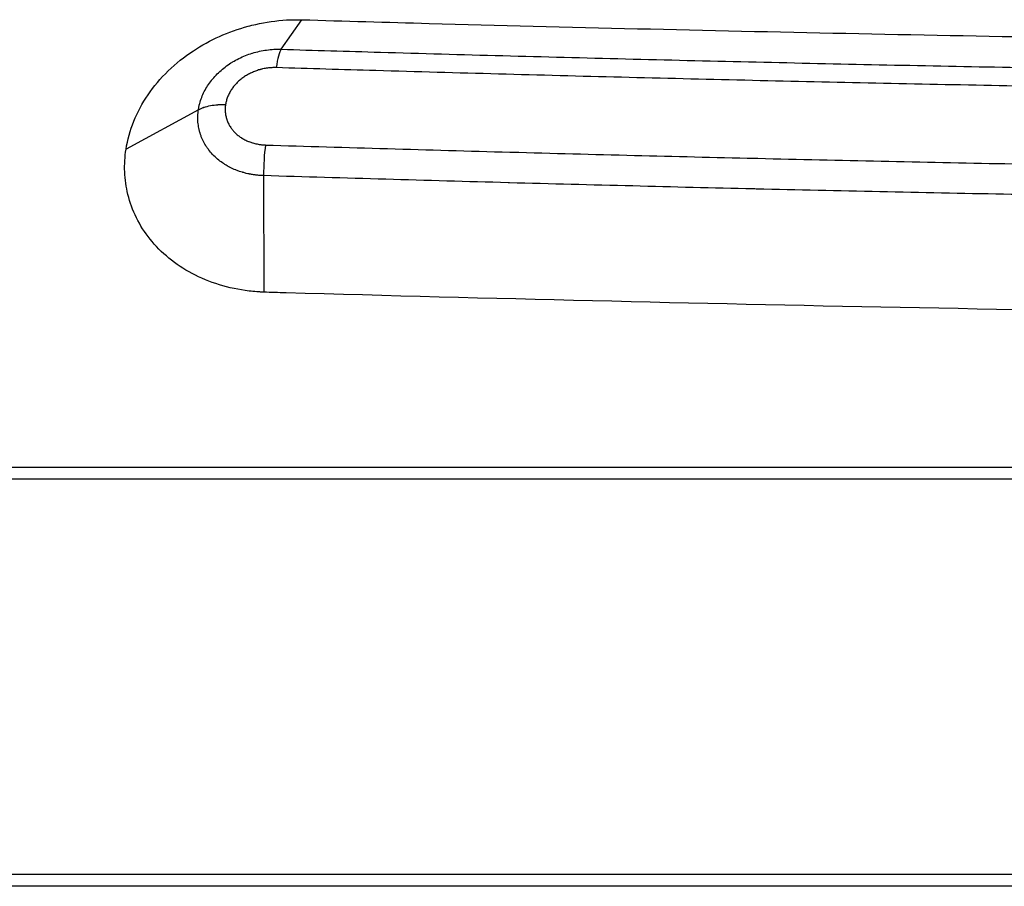
# Model space of a CAD drawing. Units: millimetres. Extents: x -5726 to 5708, y -6068 to 6147.
# Drawn here: x -846 to -661, y 2391 to 2553 of the extents above; entities that cross this region are included whole.
import ezdxf

# ---------------------------------------------------------------- set-up
doc = ezdxf.new("R2010")
doc.units = ezdxf.units.MM
doc.header["$LTSCALE"] = 20
doc.layers.add('2d', color=230, linetype='Continuous')

msp = doc.modelspace()

# ---------------------------------------------------------------- linework, layer by layer
at = {"layer": '2d'}
for p, q in [((-796.6, 2547.77), (-792.72, 2553.31)), ((-812.13, 2536.42), (-825.71, 2528.99)), ((-812.13, 2536.42), (-825.71, 2528.99)), ((-799.9, 2524.05), (-799.83, 2502.18)), ((25.48, 2469.31), (-885.48, 2469.31)), ((25.13, 2467.1), (-885.13, 2467.1)), ((25.13, 2392.9), (-885.13, 2392.9)), ((25.48, 2390.69), (-885.48, 2390.69))]:
    msp.add_line(p, q, dxfattribs=at)
for centre, major_axis, ratio, start_param, end_param in [((-796.46, 2540.03), (0.23, 8), 0.173755, 0.259289, 1.009976), ((-798.49, 2525.52), (0.24, 8), 0.173771, 1.010271, 1.760333)]:
    msp.add_ellipse(centre, major_axis=major_axis, ratio=ratio, start_param=start_param, end_param=end_param, dxfattribs=at)
for points, knots in [([(-825.71, 2528.99), (-825.43, 2530.77), (-824.94, 2532.54), (-823.56, 2535.97), (-822.66, 2537.63), (-820.5, 2540.8), (-819.23, 2542.31), (-816.37, 2545.09), (-814.79, 2546.36), (-813.08, 2547.48), (-809.98, 2549.54), (-806.49, 2551.1), (-802.34, 2552.21), (-801.86, 2552.33), (-799.46, 2552.87), (-797.52, 2553.15), (-795.09, 2553.29), (-794.6, 2553.3), (-793.86, 2553.32), (-793.61, 2553.32), (-793.13, 2553.31), (-792.92, 2553.31), (-792.72, 2553.31)], [0, 0, 0, 0, 0.633669, 0.633669, 1.262815, 1.262815, 1.895093, 1.895093, 2.525001, 2.525001, 2.525001, 3.671221, 3.671221, 3.818916, 3.818916, 4.409908, 4.409908, 4.557312, 4.557312, 4.633632, 4.633632, 4.70329, 4.70329, 4.70329, 4.70329]), ([(-792.72, 2553.31), (-784.67, 2553.07), (-776.66, 2552.84), (-755.8, 2552.28), (-742.77, 2551.94), (-703.69, 2551.01), (-677.6, 2550.47), (-588.71, 2548.93), (-525.68, 2548.32), (-397.94, 2548.02), (-333.24, 2548.36), (-202.22, 2550), (-135.97, 2551.35), (-69.25, 2553.26), (-68.27, 2553.29), (-67.28, 2553.32)], [-798.33286, -798.33286, -798.33286, -798.33286, -774.824954, -774.824954, -735.826733, -735.826733, -658.091729, -658.091729, -471.568514, -471.568514, -280.082382, -280.082382, -82.46876, -82.46876, -79.486276, -79.486276, -79.486276, -79.486276]), ([(-812.13, 2536.42), (-812.1, 2536.62), (-812.06, 2536.81), (-812.02, 2537.01), (-811.98, 2537.2), (-811.94, 2537.39), (-811.89, 2537.58), (-811.78, 2537.97), (-811.66, 2538.35), (-811.51, 2538.72), (-811.37, 2539.1), (-811.2, 2539.48), (-811.02, 2539.84), (-810.83, 2540.2), (-810.62, 2540.56), (-810.4, 2540.91), (-810.18, 2541.26), (-809.93, 2541.6), (-809.67, 2541.93), (-809.67, 2541.93), (-809.66, 2541.94), (-809.66, 2541.94), (-809.4, 2542.27), (-809.12, 2542.59), (-808.82, 2542.9), (-808.82, 2542.91), (-808.82, 2542.91), (-808.81, 2542.91), (-808.52, 2543.22), (-808.21, 2543.52), (-807.88, 2543.8), (-807.55, 2544.09), (-807.21, 2544.37), (-806.85, 2544.63), (-806.85, 2544.63), (-806.84, 2544.63), (-806.84, 2544.63), (-806.48, 2544.89), (-806.12, 2545.14), (-805.73, 2545.37), (-805.73, 2545.37), (-805.72, 2545.38), (-805.72, 2545.38), (-805.34, 2545.61), (-804.94, 2545.83), (-804.54, 2546.03), (-804.54, 2546.03), (-804.53, 2546.03), (-804.53, 2546.03), (-804.13, 2546.23), (-803.72, 2546.42), (-803.3, 2546.58), (-802.88, 2546.75), (-802.45, 2546.9), (-802.01, 2547.04), (-802, 2547.04), (-802, 2547.04), (-802, 2547.04), (-801.56, 2547.17), (-801.12, 2547.29), (-800.67, 2547.39), (-800.22, 2547.49), (-799.77, 2547.57), (-799.32, 2547.63), (-798.87, 2547.69), (-798.42, 2547.73), (-797.96, 2547.76), (-797.73, 2547.77), (-797.51, 2547.78), (-797.28, 2547.78), (-797.05, 2547.78), (-796.82, 2547.78), (-796.6, 2547.77)], [0, 0, 0, 0, 0.03125, 0.03125, 0.03125, 0.062377, 0.062377, 0.062377, 0.124734, 0.124734, 0.124734, 0.187153, 0.187153, 0.187153, 0.249573, 0.249573, 0.249573, 0.311969, 0.311969, 0.311969, 0.3125, 0.3125, 0.3125, 0.374388, 0.374388, 0.374388, 0.375, 0.375, 0.375, 0.43687, 0.43687, 0.43687, 0.499348, 0.499348, 0.499348, 0.5, 0.5, 0.5, 0.56183, 0.56183, 0.56183, 0.5625, 0.5625, 0.5625, 0.624374, 0.624374, 0.624374, 0.625, 0.625, 0.625, 0.686945, 0.686945, 0.686945, 0.749512, 0.749512, 0.749512, 0.75, 0.75, 0.75, 0.812109, 0.812109, 0.812109, 0.874729, 0.874729, 0.874729, 0.937359, 0.937359, 0.937359, 0.96875, 0.96875, 0.96875, 1, 1, 1, 1]), ([(-796.6, 2547.77), (-790.4, 2547.58), (-784.19, 2547.4), (-777.98, 2547.22), (-770.32, 2547), (-762.65, 2546.78), (-754.98, 2546.57), (-739.63, 2546.16), (-724.27, 2545.77), (-708.89, 2545.42), (-693.51, 2545.06), (-678.11, 2544.73), (-662.69, 2544.44), (-647.27, 2544.14), (-631.83, 2543.87), (-616.37, 2543.63), (-615.63, 2543.62), (-614.9, 2543.61), (-614.16, 2543.6), (-599.44, 2543.38), (-584.69, 2543.18), (-569.93, 2543.01), (-554.44, 2542.83), (-538.92, 2542.68), (-523.38, 2542.57), (-523.01, 2542.56), (-522.65, 2542.56), (-522.28, 2542.56), (-514.88, 2542.5), (-507.47, 2542.45), (-500.07, 2542.41), (-499.79, 2542.41), (-499.52, 2542.41), (-499.24, 2542.41), (-491.74, 2542.36), (-484.25, 2542.33), (-476.75, 2542.3), (-476.57, 2542.3), (-476.38, 2542.3), (-476.2, 2542.3), (-468.61, 2542.27), (-461.03, 2542.25), (-453.44, 2542.23), (-445.67, 2542.22), (-437.9, 2542.21), (-430.13, 2542.21), (-414.59, 2542.21), (-399.05, 2542.24), (-383.51, 2542.3), (-368.35, 2542.36), (-353.18, 2542.45), (-338.01, 2542.57), (-337.65, 2542.57), (-337.28, 2542.57), (-336.91, 2542.57), (-329.14, 2542.63), (-321.37, 2542.7), (-313.61, 2542.78), (-306.4, 2542.85), (-299.19, 2542.92), (-291.98, 2543), (-291.43, 2543.01), (-290.88, 2543.02), (-290.32, 2543.02), (-275.55, 2543.19), (-260.78, 2543.39), (-246.04, 2543.61), (-245.3, 2543.63), (-244.57, 2543.64), (-243.84, 2543.65), (-228.36, 2543.89), (-212.9, 2544.15), (-197.46, 2544.45), (-183.12, 2544.73), (-168.79, 2545.03), (-154.48, 2545.35), (-153.39, 2545.38), (-152.29, 2545.4), (-151.19, 2545.43), (-143.49, 2545.61), (-135.8, 2545.79), (-128.1, 2545.98), (-121.69, 2546.14), (-115.28, 2546.31), (-108.87, 2546.48), (-107.59, 2546.51), (-106.32, 2546.55), (-105.04, 2546.58), (-97.36, 2546.79), (-89.69, 2547), (-82.02, 2547.23), (-75.81, 2547.4), (-69.6, 2547.59), (-63.4, 2547.78)], [0, 0, 0, 0, 0.025619, 0.025619, 0.025619, 0.05724, 0.05724, 0.05724, 0.120489, 0.120489, 0.120489, 0.183743, 0.183743, 0.183743, 0.246997, 0.246997, 0.246997, 0.25, 0.25, 0.25, 0.310246, 0.310246, 0.310246, 0.373497, 0.373497, 0.373497, 0.375, 0.375, 0.375, 0.405122, 0.405122, 0.405122, 0.40625, 0.40625, 0.40625, 0.436748, 0.436748, 0.436748, 0.4375, 0.4375, 0.4375, 0.468373, 0.468373, 0.468373, 0.499998, 0.499998, 0.499998, 0.563249, 0.563249, 0.563249, 0.625, 0.625, 0.625, 0.626501, 0.626501, 0.626501, 0.658125, 0.658125, 0.658125, 0.6875, 0.6875, 0.6875, 0.689751, 0.689751, 0.689751, 0.75, 0.75, 0.75, 0.753002, 0.753002, 0.753002, 0.816252, 0.816252, 0.816252, 0.875, 0.875, 0.875, 0.879502, 0.879502, 0.879502, 0.911127, 0.911127, 0.911127, 0.9375, 0.9375, 0.9375, 0.942751, 0.942751, 0.942751, 0.974377, 0.974377, 0.974377, 1, 1, 1, 1]), ([(-797.52, 2544.32), (-797.8, 2544.33), (-798.08, 2544.33), (-798.35, 2544.31), (-798.63, 2544.3), (-798.91, 2544.27), (-799.18, 2544.23), (-799.32, 2544.22), (-799.46, 2544.19), (-799.6, 2544.17), (-799.73, 2544.15), (-799.87, 2544.12), (-800.01, 2544.09), (-800.08, 2544.07), (-800.15, 2544.06), (-800.21, 2544.04), (-800.28, 2544.02), (-800.35, 2544.01), (-800.42, 2543.99), (-800.49, 2543.97), (-800.56, 2543.95), (-800.63, 2543.93), (-800.69, 2543.92), (-800.76, 2543.9), (-800.82, 2543.88), (-800.96, 2543.83), (-801.09, 2543.79), (-801.23, 2543.74), (-801.36, 2543.7), (-801.49, 2543.65), (-801.62, 2543.6), (-801.87, 2543.5), (-802.13, 2543.38), (-802.37, 2543.26), (-802.5, 2543.2), (-802.62, 2543.14), (-802.75, 2543.07), (-802.87, 2543), (-802.99, 2542.93), (-803.11, 2542.86), (-803.34, 2542.72), (-803.57, 2542.57), (-803.79, 2542.41), (-804.01, 2542.25), (-804.22, 2542.08), (-804.42, 2541.91), (-804.53, 2541.82), (-804.62, 2541.73), (-804.72, 2541.64), (-804.82, 2541.55), (-804.91, 2541.46), (-805, 2541.36), (-805.09, 2541.26), (-805.18, 2541.17), (-805.27, 2541.06), (-805.31, 2541.02), (-805.36, 2540.97), (-805.4, 2540.91), (-805.44, 2540.87), (-805.48, 2540.82), (-805.52, 2540.77), (-805.6, 2540.66), (-805.68, 2540.56), (-805.76, 2540.45), (-805.83, 2540.35), (-805.9, 2540.25), (-805.97, 2540.14), (-806.11, 2539.93), (-806.23, 2539.71), (-806.35, 2539.48), (-806.41, 2539.37), (-806.46, 2539.26), (-806.51, 2539.15), (-806.56, 2539.03), (-806.61, 2538.92), (-806.66, 2538.81), (-806.75, 2538.57), (-806.82, 2538.34), (-806.88, 2538.1), (-806.95, 2537.87), (-807, 2537.63), (-807.03, 2537.39)], [0, 0, 0, 0, 0.0626025, 0.0626025, 0.0626025, 0.125, 0.125, 0.125, 0.156487, 0.156487, 0.156487, 0.1875, 0.1875, 0.1875, 0.2034187, 0.2034187, 0.2034187, 0.2190622, 0.2190622, 0.2190622, 0.2347049, 0.2347049, 0.2347049, 0.25, 0.25, 0.25, 0.2816248, 0.2816248, 0.2816248, 0.3129024, 0.3129024, 0.3129024, 0.375, 0.375, 0.375, 0.4066857, 0.4066857, 0.4066857, 0.437936, 0.437936, 0.437936, 0.5, 0.5, 0.5, 0.5629375, 0.5629375, 0.5629375, 0.594165, 0.594165, 0.594165, 0.625, 0.625, 0.625, 0.6566368, 0.6566368, 0.6566368, 0.6722461, 0.6722461, 0.6722461, 0.6875, 0.6875, 0.6875, 0.7190762, 0.7190762, 0.7190762, 0.75, 0.75, 0.75, 0.8127488, 0.8127488, 0.8127488, 0.8439641, 0.8439641, 0.8439641, 0.875, 0.875, 0.875, 0.9375592, 0.9375592, 0.9375592, 1, 1, 1, 1]), ([(-62.48, 2544.33), (-68.69, 2544.13), (-74.91, 2543.95), (-81.14, 2543.77), (-88.82, 2543.54), (-96.52, 2543.33), (-104.22, 2543.12), (-105.5, 2543.08), (-106.78, 2543.05), (-108.06, 2543.01), (-114.48, 2542.84), (-120.91, 2542.67), (-127.34, 2542.51), (-135.05, 2542.32), (-142.77, 2542.13), (-150.49, 2541.95), (-151.59, 2541.92), (-152.69, 2541.9), (-153.79, 2541.87), (-168.14, 2541.54), (-182.49, 2541.24), (-196.87, 2540.96), (-212.35, 2540.66), (-227.85, 2540.39), (-243.36, 2540.15), (-244.1, 2540.14), (-244.84, 2540.13), (-245.58, 2540.12), (-260.36, 2539.89), (-275.16, 2539.69), (-289.97, 2539.52), (-290.52, 2539.51), (-291.08, 2539.51), (-291.63, 2539.5), (-298.86, 2539.42), (-306.09, 2539.34), (-313.31, 2539.27), (-321.1, 2539.19), (-328.89, 2539.13), (-336.67, 2539.07), (-337.04, 2539.06), (-337.41, 2539.06), (-337.78, 2539.06), (-352.99, 2538.94), (-368.19, 2538.85), (-383.4, 2538.79), (-398.97, 2538.73), (-414.55, 2538.7), (-430.13, 2538.7), (-437.92, 2538.7), (-445.71, 2538.71), (-453.5, 2538.72), (-461.1, 2538.74), (-468.71, 2538.76), (-476.32, 2538.79), (-476.5, 2538.79), (-476.69, 2538.79), (-476.87, 2538.79), (-484.38, 2538.82), (-491.9, 2538.85), (-499.41, 2538.9), (-499.69, 2538.9), (-499.97, 2538.9), (-500.25, 2538.9), (-507.67, 2538.94), (-515.09, 2538.99), (-522.51, 2539.05), (-522.88, 2539.05), (-523.25, 2539.05), (-523.62, 2539.06), (-539.2, 2539.18), (-554.75, 2539.33), (-570.29, 2539.51), (-585.08, 2539.68), (-599.86, 2539.88), (-614.63, 2540.1), (-615.36, 2540.11), (-616.1, 2540.13), (-616.84, 2540.14), (-632.34, 2540.38), (-647.82, 2540.65), (-663.28, 2540.95), (-678.73, 2541.25), (-694.18, 2541.58), (-709.6, 2541.94), (-725.02, 2542.3), (-740.42, 2542.69), (-755.8, 2543.11), (-763.5, 2543.32), (-771.18, 2543.54), (-778.86, 2543.76), (-785.09, 2543.94), (-791.3, 2544.13), (-797.52, 2544.32)], [0, 0, 0, 0, 0.025611, 0.025611, 0.025611, 0.057236, 0.057236, 0.057236, 0.0625, 0.0625, 0.0625, 0.088862, 0.088862, 0.088862, 0.120487, 0.120487, 0.120487, 0.125, 0.125, 0.125, 0.183739, 0.183739, 0.183739, 0.246991, 0.246991, 0.246991, 0.25, 0.25, 0.25, 0.310243, 0.310243, 0.310243, 0.3125, 0.3125, 0.3125, 0.34187, 0.34187, 0.34187, 0.373495, 0.373495, 0.373495, 0.375, 0.375, 0.375, 0.436749, 0.436749, 0.436749, 0.5, 0.5, 0.5, 0.531627, 0.531627, 0.531627, 0.5625, 0.5625, 0.5625, 0.563253, 0.563253, 0.563253, 0.59375, 0.59375, 0.59375, 0.59488, 0.59488, 0.59488, 0.625, 0.625, 0.625, 0.626506, 0.626506, 0.626506, 0.689759, 0.689759, 0.689759, 0.75, 0.75, 0.75, 0.75301, 0.75301, 0.75301, 0.816263, 0.816263, 0.816263, 0.879516, 0.879516, 0.879516, 0.942767, 0.942767, 0.942767, 0.974391, 0.974391, 0.974391, 1, 1, 1, 1]), ([(-812.13, 2536.42), (-811.82, 2536.59), (-811.46, 2536.74), (-811.08, 2536.87), (-810.7, 2537), (-810.29, 2537.11), (-809.86, 2537.19), (-809.42, 2537.28), (-808.96, 2537.34), (-808.49, 2537.37), (-808.02, 2537.4), (-807.53, 2537.41), (-807.03, 2537.39)], [0, 0, 0, 0, 0.25, 0.25, 0.25, 0.5, 0.5, 0.5, 0.75, 0.75, 0.75, 0.9999998, 0.9999998, 0.9999998, 0.9999998]), ([(-812.13, 2536.42), (-811.81, 2536.6), (-811.46, 2536.75), (-810.7, 2537.01), (-810.29, 2537.11), (-809.42, 2537.28), (-808.96, 2537.34), (-808.02, 2537.41), (-807.53, 2537.41), (-807.03, 2537.39)], [0.0000001, 0.0000001, 0.0000001, 0.0000001, 0.25, 0.25, 0.5, 0.5, 0.75, 0.75, 1, 1, 1, 1]), ([(-807.03, 2537.39), (-807.07, 2537.15), (-807.09, 2536.91), (-807.1, 2536.67), (-807.11, 2536.43), (-807.1, 2536.19), (-807.08, 2535.96), (-807.06, 2535.72), (-807.03, 2535.49), (-806.98, 2535.26), (-806.98, 2535.25), (-806.98, 2535.25), (-806.98, 2535.25), (-806.95, 2535.13), (-806.92, 2535.01), (-806.89, 2534.9), (-806.88, 2534.84), (-806.86, 2534.78), (-806.84, 2534.72), (-806.83, 2534.67), (-806.81, 2534.62), (-806.79, 2534.57), (-806.79, 2534.56), (-806.79, 2534.56), (-806.79, 2534.55), (-806.75, 2534.44), (-806.71, 2534.33), (-806.66, 2534.22), (-806.62, 2534.11), (-806.57, 2534), (-806.52, 2533.89), (-806.42, 2533.68), (-806.31, 2533.48), (-806.18, 2533.28), (-806.18, 2533.28), (-806.18, 2533.27), (-806.17, 2533.26), (-806.11, 2533.16), (-806.04, 2533.06), (-805.97, 2532.96), (-805.9, 2532.87), (-805.84, 2532.78), (-805.77, 2532.69), (-805.76, 2532.68), (-805.75, 2532.67), (-805.75, 2532.66), (-805.6, 2532.48), (-805.44, 2532.31), (-805.28, 2532.14), (-805.27, 2532.13), (-805.26, 2532.12), (-805.25, 2532.11), (-805.08, 2531.94), (-804.89, 2531.77), (-804.69, 2531.61), (-804.51, 2531.47), (-804.32, 2531.33), (-804.11, 2531.19), (-804.1, 2531.18), (-804.09, 2531.17), (-804.07, 2531.17), (-803.96, 2531.1), (-803.85, 2531.03), (-803.74, 2530.96), (-803.64, 2530.91), (-803.54, 2530.85), (-803.44, 2530.8), (-803.43, 2530.79), (-803.41, 2530.78), (-803.39, 2530.77), (-803.18, 2530.66), (-802.96, 2530.56), (-802.73, 2530.47), (-802.71, 2530.46), (-802.69, 2530.45), (-802.67, 2530.45), (-802.55, 2530.4), (-802.43, 2530.35), (-802.3, 2530.31), (-802.19, 2530.27), (-802.09, 2530.24), (-801.98, 2530.2), (-801.96, 2530.2), (-801.93, 2530.19), (-801.91, 2530.18), (-801.78, 2530.15), (-801.65, 2530.11), (-801.52, 2530.08), (-801.41, 2530.05), (-801.3, 2530.02), (-801.19, 2530), (-801.16, 2530), (-801.14, 2529.99), (-801.11, 2529.99), (-800.98, 2529.96), (-800.84, 2529.93), (-800.7, 2529.91), (-800.63, 2529.9), (-800.56, 2529.89), (-800.49, 2529.88), (-800.43, 2529.87), (-800.36, 2529.87), (-800.29, 2529.86), (-800.22, 2529.85), (-800.15, 2529.84), (-800.08, 2529.84), (-800.01, 2529.83), (-799.94, 2529.83), (-799.87, 2529.82), (-799.83, 2529.82), (-799.8, 2529.82), (-799.76, 2529.81), (-799.73, 2529.81), (-799.69, 2529.81), (-799.65, 2529.81), (-799.64, 2529.81), (-799.62, 2529.81), (-799.6, 2529.81), (-799.59, 2529.81), (-799.58, 2529.81), (-799.57, 2529.81), (-799.57, 2529.81), (-799.56, 2529.81), (-799.55, 2529.8), (-799.54, 2529.8), (-799.54, 2529.8), (-799.53, 2529.8)], [0, 0, 0, 0, 0.062828, 0.062828, 0.062828, 0.125, 0.125, 0.125, 0.1875, 0.1875, 0.1875, 0.188501, 0.188501, 0.188501, 0.219935, 0.219935, 0.219935, 0.235645, 0.235645, 0.235645, 0.25, 0.25, 0.25, 0.251357, 0.251357, 0.251357, 0.282792, 0.282792, 0.282792, 0.314233, 0.314233, 0.314233, 0.375, 0.375, 0.375, 0.377123, 0.377123, 0.377123, 0.408569, 0.408569, 0.408569, 0.4375, 0.4375, 0.4375, 0.440032, 0.440032, 0.440032, 0.5, 0.5, 0.5, 0.502958, 0.502958, 0.502958, 0.565907, 0.565907, 0.565907, 0.625, 0.625, 0.625, 0.628863, 0.628863, 0.628863, 0.66035, 0.66035, 0.66035, 0.6875, 0.6875, 0.6875, 0.691837, 0.691837, 0.691837, 0.75, 0.75, 0.75, 0.754821, 0.754821, 0.754821, 0.786314, 0.786314, 0.786314, 0.8125, 0.8125, 0.8125, 0.817813, 0.817813, 0.817813, 0.849303, 0.849303, 0.849303, 0.875, 0.875, 0.875, 0.880815, 0.880815, 0.880815, 0.912328, 0.912328, 0.912328, 0.928077, 0.928077, 0.928077, 0.943824, 0.943824, 0.943824, 0.959569, 0.959569, 0.959569, 0.975313, 0.975313, 0.975313, 0.983186, 0.983186, 0.983186, 0.991059, 0.991059, 0.991059, 0.994996, 0.994996, 0.994996, 0.996964, 0.996964, 0.996964, 0.998933, 0.998933, 0.998933, 1, 1, 1, 1]), ([(-799.9, 2524.05), (-799.9, 2524.05), (-799.91, 2524.05), (-799.92, 2524.05), (-799.92, 2524.05), (-799.93, 2524.05), (-799.94, 2524.05), (-799.95, 2524.05), (-799.97, 2524.05), (-799.98, 2524.06), (-800, 2524.06), (-800.01, 2524.06), (-800.02, 2524.06), (-800.05, 2524.06), (-800.08, 2524.06), (-800.11, 2524.06), (-800.17, 2524.06), (-800.23, 2524.07), (-800.28, 2524.07), (-800.34, 2524.07), (-800.4, 2524.07), (-800.45, 2524.08), (-800.5, 2524.08), (-800.54, 2524.08), (-800.58, 2524.09), (-800.66, 2524.09), (-800.73, 2524.1), (-800.8, 2524.1), (-800.91, 2524.11), (-801.02, 2524.12), (-801.14, 2524.14), (-801.18, 2524.14), (-801.22, 2524.15), (-801.26, 2524.15), (-801.33, 2524.16), (-801.4, 2524.17), (-801.48, 2524.18), (-801.59, 2524.19), (-801.7, 2524.21), (-801.81, 2524.22), (-802.04, 2524.26), (-802.26, 2524.3), (-802.48, 2524.34), (-802.52, 2524.35), (-802.56, 2524.36), (-802.6, 2524.36), (-802.78, 2524.4), (-802.96, 2524.44), (-803.14, 2524.48), (-803.35, 2524.54), (-803.57, 2524.59), (-803.78, 2524.66), (-803.82, 2524.67), (-803.86, 2524.68), (-803.89, 2524.69), (-804.07, 2524.74), (-804.24, 2524.8), (-804.41, 2524.86), (-804.62, 2524.93), (-804.82, 2525), (-805.02, 2525.08), (-805.05, 2525.09), (-805.09, 2525.11), (-805.12, 2525.12), (-805.49, 2525.27), (-805.85, 2525.43), (-806.19, 2525.61), (-806.22, 2525.63), (-806.25, 2525.64), (-806.28, 2525.66), (-806.44, 2525.74), (-806.6, 2525.83), (-806.75, 2525.91), (-806.94, 2526.02), (-807.12, 2526.13), (-807.3, 2526.24), (-807.32, 2526.26), (-807.35, 2526.28), (-807.38, 2526.3), (-807.7, 2526.51), (-808.01, 2526.74), (-808.31, 2526.97), (-808.63, 2527.23), (-808.93, 2527.5), (-809.22, 2527.79), (-809.24, 2527.8), (-809.26, 2527.82), (-809.28, 2527.84), (-809.54, 2528.11), (-809.79, 2528.39), (-810.03, 2528.68), (-810.04, 2528.7), (-810.06, 2528.72), (-810.07, 2528.74), (-810.18, 2528.88), (-810.29, 2529.02), (-810.39, 2529.16), (-810.51, 2529.33), (-810.62, 2529.49), (-810.72, 2529.66), (-810.73, 2529.67), (-810.74, 2529.69), (-810.76, 2529.71), (-810.95, 2530.03), (-811.13, 2530.35), (-811.29, 2530.69), (-811.37, 2530.86), (-811.45, 2531.04), (-811.53, 2531.22), (-811.6, 2531.4), (-811.67, 2531.58), (-811.73, 2531.77), (-811.73, 2531.78), (-811.74, 2531.8), (-811.74, 2531.81), (-811.77, 2531.89), (-811.79, 2531.97), (-811.82, 2532.05), (-811.85, 2532.14), (-811.87, 2532.24), (-811.9, 2532.33), (-811.95, 2532.52), (-812, 2532.71), (-812.04, 2532.9), (-812.04, 2532.91), (-812.04, 2532.92), (-812.04, 2532.94), (-812.12, 2533.31), (-812.17, 2533.68), (-812.21, 2534.06), (-812.21, 2534.07), (-812.21, 2534.07), (-812.21, 2534.08), (-812.24, 2534.46), (-812.25, 2534.85), (-812.24, 2535.23), (-812.24, 2535.24), (-812.24, 2535.24), (-812.24, 2535.24), (-812.23, 2535.44), (-812.22, 2535.63), (-812.2, 2535.83), (-812.18, 2536.03), (-812.16, 2536.22), (-812.13, 2536.42)], [0, 0, 0, 0, 0.0007521, 0.0007521, 0.0007521, 0.0015852, 0.0015852, 0.0015852, 0.003295, 0.003295, 0.003295, 0.0050632, 0.0050632, 0.0050632, 0.0087725, 0.0087725, 0.0087725, 0.0167801, 0.0167801, 0.0167801, 0.0251365, 0.0251365, 0.0251365, 0.03125, 0.03125, 0.03125, 0.0409992, 0.0409992, 0.0409992, 0.0566634, 0.0566634, 0.0566634, 0.0625, 0.0625, 0.0625, 0.0723148, 0.0723148, 0.0723148, 0.0879701, 0.0879701, 0.0879701, 0.1193113, 0.1193113, 0.1193113, 0.125, 0.125, 0.125, 0.1506679, 0.1506679, 0.1506679, 0.1819955, 0.1819955, 0.1819955, 0.1875, 0.1875, 0.1875, 0.2133415, 0.2133415, 0.2133415, 0.2446985, 0.2446985, 0.2446985, 0.25, 0.25, 0.25, 0.3074254, 0.3074254, 0.3074254, 0.3125, 0.3125, 0.3125, 0.3388068, 0.3388068, 0.3388068, 0.3701973, 0.3701973, 0.3701973, 0.375, 0.375, 0.375, 0.4330018, 0.4330018, 0.4330018, 0.4958587, 0.4958587, 0.4958587, 0.5, 0.5, 0.5, 0.5587462, 0.5587462, 0.5587462, 0.5625, 0.5625, 0.5625, 0.5902117, 0.5902117, 0.5902117, 0.6216736, 0.6216736, 0.6216736, 0.625, 0.625, 0.625, 0.6845556, 0.6845556, 0.6845556, 0.7160361, 0.7160361, 0.7160361, 0.7476192, 0.7476192, 0.7476192, 0.75, 0.75, 0.75, 0.7634299, 0.7634299, 0.7634299, 0.7791983, 0.7791983, 0.7791983, 0.8107251, 0.8107251, 0.8107251, 0.8125, 0.8125, 0.8125, 0.8737851, 0.8737851, 0.8737851, 0.875, 0.875, 0.875, 0.9368921, 0.9368921, 0.9368921, 0.9375, 0.9375, 0.9375, 0.96875, 0.96875, 0.96875, 0.9999902, 0.9999902, 0.9999902, 0.9999902]), ([(-799.83, 2502.18), (-800.03, 2502.19), (-800.23, 2502.2), (-800.69, 2502.22), (-800.93, 2502.24), (-801.65, 2502.29), (-802.13, 2502.34), (-806.45, 2502.85), (-810.09, 2503.97), (-816.45, 2507.35), (-819.13, 2509.54), (-823.21, 2514.66), (-824.62, 2517.5), (-825.36, 2520.53), (-825.7, 2521.92), (-825.9, 2523.33), (-826.01, 2526.16), (-825.93, 2527.57), (-825.71, 2528.99)], [-3.766395, -3.766395, -3.766395, -3.766395, -3.699626, -3.699626, -3.626451, -3.626451, -3.478991, -3.478991, -2.285063, -2.285063, -1.121166, -1.121166, 0, 0, 0, 0.512127, 0.512127, 1.016131, 1.016131, 1.016131, 1.016131]), ([(-799.53, 2529.8), (-784.28, 2529.33), (-769, 2528.89), (-753.7, 2528.47), (-753.6, 2528.47), (-753.51, 2528.47), (-753.42, 2528.47), (-745.72, 2528.26), (-738.01, 2528.05), (-730.3, 2527.86), (-722.78, 2527.67), (-715.25, 2527.49), (-707.71, 2527.31), (-707.53, 2527.31), (-707.35, 2527.3), (-707.16, 2527.3), (-691.72, 2526.94), (-676.27, 2526.61), (-660.79, 2526.3), (-645.69, 2526.01), (-630.56, 2525.74), (-615.42, 2525.51), (-615.05, 2525.5), (-614.68, 2525.49), (-614.31, 2525.49), (-599.27, 2525.25), (-584.2, 2525.05), (-569.12, 2524.87), (-568.65, 2524.86), (-568.19, 2524.86), (-567.72, 2524.85), (-559.95, 2524.76), (-552.17, 2524.68), (-544.39, 2524.6), (-537.17, 2524.53), (-529.94, 2524.47), (-522.72, 2524.41), (-522.16, 2524.41), (-521.6, 2524.4), (-521.04, 2524.4), (-505.48, 2524.28), (-489.91, 2524.19), (-474.34, 2524.13), (-459.52, 2524.07), (-444.7, 2524.04), (-429.87, 2524.04), (-429.13, 2524.04), (-428.38, 2524.04), (-427.64, 2524.04), (-412.9, 2524.05), (-398.17, 2524.08), (-383.43, 2524.13), (-382.59, 2524.14), (-381.76, 2524.14), (-380.92, 2524.14), (-374.02, 2524.17), (-367.11, 2524.21), (-360.21, 2524.25), (-359.33, 2524.25), (-358.44, 2524.26), (-357.56, 2524.26), (-350.7, 2524.3), (-343.84, 2524.35), (-336.99, 2524.41), (-336.06, 2524.41), (-335.13, 2524.42), (-334.2, 2524.43), (-318.63, 2524.55), (-303.09, 2524.71), (-287.56, 2524.9), (-273.15, 2525.07), (-258.75, 2525.27), (-244.37, 2525.5), (-243.26, 2525.52), (-242.15, 2525.53), (-241.04, 2525.55), (-225.55, 2525.8), (-210.08, 2526.08), (-194.63, 2526.38), (-186.9, 2526.54), (-179.18, 2526.7), (-171.46, 2526.87), (-163.75, 2527.03), (-156.04, 2527.21), (-148.33, 2527.39), (-140.62, 2527.58), (-132.92, 2527.77), (-125.22, 2527.96), (-117.52, 2528.16), (-109.83, 2528.37), (-102.14, 2528.58), (-98.3, 2528.68), (-94.46, 2528.79), (-90.62, 2528.9), (-86.77, 2529.01), (-82.93, 2529.12), (-79.09, 2529.24), (-75.25, 2529.35), (-71.42, 2529.47), (-67.58, 2529.58), (-66.62, 2529.61), (-65.66, 2529.64), (-64.7, 2529.67), (-63.74, 2529.7), (-62.78, 2529.73), (-61.83, 2529.76), (-61.38, 2529.77), (-60.93, 2529.79), (-60.48, 2529.8)], [0, 0, 0, 0, 0.0625, 0.0625, 0.0625, 0.062874, 0.062874, 0.062874, 0.094311, 0.094311, 0.094311, 0.125, 0.125, 0.125, 0.125749, 0.125749, 0.125749, 0.188625, 0.188625, 0.188625, 0.25, 0.25, 0.25, 0.2515, 0.2515, 0.2515, 0.3125, 0.3125, 0.3125, 0.314376, 0.314376, 0.314376, 0.345815, 0.345815, 0.345815, 0.375, 0.375, 0.375, 0.377253, 0.377253, 0.377253, 0.44013, 0.44013, 0.44013, 0.5, 0.5, 0.5, 0.503006, 0.503006, 0.503006, 0.5625, 0.5625, 0.5625, 0.565883, 0.565883, 0.565883, 0.59375, 0.59375, 0.59375, 0.597321, 0.597321, 0.597321, 0.625, 0.625, 0.625, 0.62876, 0.62876, 0.62876, 0.691637, 0.691637, 0.691637, 0.75, 0.75, 0.75, 0.754513, 0.754513, 0.754513, 0.817389, 0.817389, 0.817389, 0.848828, 0.848828, 0.848828, 0.880265, 0.880265, 0.880265, 0.911703, 0.911703, 0.911703, 0.943141, 0.943141, 0.943141, 0.958859, 0.958859, 0.958859, 0.974578, 0.974578, 0.974578, 0.990296, 0.990296, 0.990296, 0.994226, 0.994226, 0.994226, 0.998155, 0.998155, 0.998155, 1, 1, 1, 1]), ([(-60.1, 2524.05), (-60.55, 2524.04), (-61.01, 2524.02), (-61.46, 2524.01), (-62.42, 2523.98), (-63.38, 2523.95), (-64.34, 2523.92), (-65.3, 2523.89), (-66.26, 2523.86), (-67.22, 2523.83), (-71.06, 2523.71), (-74.91, 2523.6), (-78.75, 2523.49), (-82.59, 2523.37), (-86.44, 2523.26), (-90.28, 2523.15), (-94.13, 2523.04), (-97.97, 2522.93), (-101.82, 2522.83), (-109.52, 2522.61), (-117.22, 2522.41), (-124.92, 2522.21), (-132.63, 2522.01), (-140.34, 2521.82), (-148.05, 2521.64), (-155.77, 2521.45), (-163.49, 2521.28), (-171.21, 2521.11), (-178.93, 2520.94), (-186.66, 2520.78), (-194.4, 2520.62), (-209.86, 2520.31), (-225.34, 2520.03), (-240.85, 2519.79), (-241.96, 2519.77), (-243.07, 2519.75), (-244.18, 2519.73), (-258.58, 2519.51), (-272.99, 2519.3), (-287.42, 2519.13), (-302.96, 2518.94), (-318.52, 2518.78), (-334.1, 2518.66), (-335.03, 2518.65), (-335.96, 2518.64), (-336.89, 2518.64), (-343.75, 2518.58), (-350.62, 2518.53), (-357.49, 2518.49), (-358.37, 2518.49), (-359.25, 2518.48), (-360.14, 2518.48), (-367.05, 2518.43), (-373.96, 2518.4), (-380.87, 2518.37), (-381.71, 2518.37), (-382.54, 2518.36), (-383.38, 2518.36), (-398.13, 2518.3), (-412.89, 2518.27), (-427.63, 2518.27), (-428.38, 2518.27), (-429.12, 2518.27), (-429.86, 2518.27), (-444.71, 2518.27), (-459.55, 2518.3), (-474.39, 2518.36), (-489.97, 2518.42), (-505.55, 2518.51), (-521.13, 2518.63), (-521.69, 2518.63), (-522.25, 2518.64), (-522.8, 2518.64), (-530.04, 2518.7), (-537.27, 2518.76), (-544.5, 2518.84), (-552.29, 2518.91), (-560.08, 2519), (-567.86, 2519.09), (-568.32, 2519.09), (-568.79, 2519.1), (-569.25, 2519.1), (-584.35, 2519.28), (-599.43, 2519.49), (-614.49, 2519.73), (-614.86, 2519.73), (-615.23, 2519.74), (-615.6, 2519.74), (-630.76, 2519.98), (-645.9, 2520.25), (-661.02, 2520.55), (-676.51, 2520.85), (-691.98, 2521.18), (-707.43, 2521.54), (-707.62, 2521.55), (-707.8, 2521.55), (-707.98, 2521.55), (-715.53, 2521.73), (-723.07, 2521.91), (-730.6, 2522.11), (-738.32, 2522.3), (-746.03, 2522.5), (-753.74, 2522.71), (-753.83, 2522.71), (-753.92, 2522.72), (-754.01, 2522.72), (-769.34, 2523.14), (-784.63, 2523.58), (-799.9, 2524.05)], [0, 0, 0, 0, 0.001856, 0.001856, 0.001856, 0.00578, 0.00578, 0.00578, 0.009703, 0.009703, 0.009703, 0.025401, 0.025401, 0.025401, 0.041106, 0.041106, 0.041106, 0.056815, 0.056815, 0.056815, 0.088246, 0.088246, 0.088246, 0.119691, 0.119691, 0.119691, 0.151143, 0.151143, 0.151143, 0.182598, 0.182598, 0.182598, 0.245496, 0.245496, 0.245496, 0.25, 0.25, 0.25, 0.308371, 0.308371, 0.308371, 0.371249, 0.371249, 0.371249, 0.375, 0.375, 0.375, 0.402687, 0.402687, 0.402687, 0.40625, 0.40625, 0.40625, 0.434125, 0.434125, 0.434125, 0.4375, 0.4375, 0.4375, 0.497001, 0.497001, 0.497001, 0.5, 0.5, 0.5, 0.559877, 0.559877, 0.559877, 0.622754, 0.622754, 0.622754, 0.625, 0.625, 0.625, 0.654191, 0.654191, 0.654191, 0.685629, 0.685629, 0.685629, 0.6875, 0.6875, 0.6875, 0.748505, 0.748505, 0.748505, 0.75, 0.75, 0.75, 0.811379, 0.811379, 0.811379, 0.874253, 0.874253, 0.874253, 0.875, 0.875, 0.875, 0.905691, 0.905691, 0.905691, 0.937127, 0.937127, 0.937127, 0.9375, 0.9375, 0.9375, 1, 1, 1, 1]), ([(-60.17, 2502.18), (-60.34, 2502.18), (-60.49, 2502.17), (-66.68, 2501.99), (-72.73, 2501.82), (-90.49, 2501.34), (-102.21, 2501.04), (-136.54, 2500.19), (-159.2, 2499.69), (-225.34, 2498.41), (-268.98, 2497.79), (-396.52, 2496.61), (-480.64, 2496.67), (-641.93, 2498.37), (-719.11, 2499.88), (-797.17, 2502.1), (-798.5, 2502.14), (-799.83, 2502.18)], [-796.163461, -796.163461, -796.163461, -796.163461, -795.737851, -795.737851, -777.278105, -777.278105, -741.608921, -741.608921, -672.900046, -672.900046, -541.43543, -541.43543, -289.181846, -289.181846, -56.169875, -56.169875, -51.628912, -51.628912, -51.628912, -51.628912])]:
    msp.add_open_spline(points, degree=3, knots=knots, dxfattribs=at)

doc.saveas('drawing.dxf')
